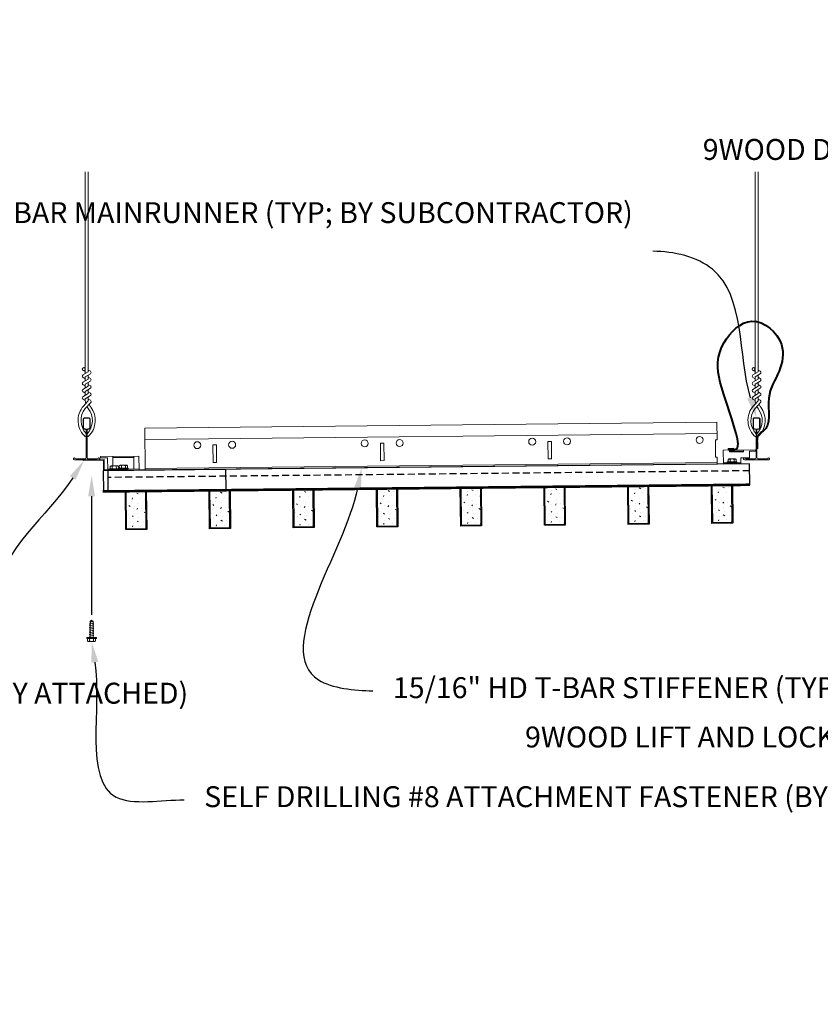
# Model space of a CAD drawing. Units: inches. Extents: x 0 to 3506, y 0 to 1152.
# Drawn here: x 2856 to 2884, y 975 to 1010 of the extents above; entities that cross this region are included whole.
import ezdxf
from ezdxf import colors
from ezdxf.entities.mleader import LeaderData, LeaderLine
from ezdxf.enums import TextEntityAlignment as Align
from ezdxf.math import Vec2, Vec3

# ---------------------------------------------------------------- set-up
doc = ezdxf.new("R2010")
doc.units = ezdxf.units.IN
doc.header["$MEASUREMENT"] = 0
doc.linetypes.add('HIDDEN', pattern=[0.375, 0.25, -0.125])
for name, color, linetype, lineweight in [('Z-ANNO-NOTE', 7, 'Continuous', 35), ('Z-CLNG-SUSP', 3, 'Continuous', 18), ('Z-CLNG-TEES', 3, 'Continuous', 18), ('Z-CLNG-WOOD', 5, 'Continuous', 25), ('Z-CLNG-WOOD-PATT', 2, 'Continuous', 15)]:
    doc.layers.add(name, color=color, linetype=linetype, lineweight=lineweight)
doc.layers.add('Z-ANNO-NPLT', color=252, linetype='Continuous', lineweight=35, plot=False)
doc.styles.add('1-8', font='arial.ttf', dxfattribs={"height": 0.75})
doc.styles.get("Standard").update_dxf_attribs({"font": 'arial.ttf', "height": 0.09375})
pattern_1 = [(0.5943, (2858.5091, 995.1592), (-0.010372, 0.999946), [0, -1]), (0.5943, (2858.6308, 995.0004), (-0.010372, 0.999946), [0, -1]), (0.5943, (2858.5833, 994.7599), (-0.010372, 0.999946), [0, -1]), (0.5943, (2858.9356, 994.5336), (-0.01037, 0.999946), [0, -1]), (0.5943, (2858.9019, 994.8932), (-0.01037, 0.999946), [0, -1]), (0.5943, (2859.1694, 995.136), (-0.01037, 0.999946), [0, -1]), (0.5943, (2858.8187, 995.2024), (-0.010372, 0.999946), [0, -1]), (0.5943, (2859.2429, 994.7968), (-0.01037, 0.999946), [0, -1]), (0.5943, (2859.1962, 994.4763), (-0.01037, 0.999946), [0, -1]), (0.5943, (2858.4578, 994.3186), (-0.010372, 0.999946), [0, -1]), (0.5943, (2858.6357, 994.5205), (-0.010372, 0.999946), [0, -1]), (0.5943, (2858.7777, 994.3319), (-0.01037, 0.999946), [0, -1]), (0.5943, (2859.381, 994.9782), (-0.01037, 0.999946), [0, -1]), (0.5943, (2859.0636, 994.7249), (-0.01037, 0.999946), [0, -1]), (0.5943, (2858.9802, 995.0541), (-0.01037, 0.999946), [0, -1]), (0.5943, (2859.1511, 994.9658), (-0.01037, 0.999946), [0, -1]), (0.5943, (2858.794, 994.6921), (-0.01037, 0.999946), [0, -1]), (0.5943, (2859.0684, 995.235), (-0.01037, 0.999946), [0, -1]), (0.5943, (2859.3845, 994.6482), (-0.01037, 0.999946), [0, -1]), (0.5943, (2859.3576, 994.3479), (-0.01037, 0.999946), [0, -1]), (76.5581, (2858.60222, 994.86012), (-0.9688276, -3.0102114), [0.04123, -4.081875]), (329.6305, (2858.77003, 995.07188), (-3.0205811, 1.9687783), [0.05831, -5.772642]), (338.7929, (2859.0624, 994.8449), (3.0102111, -0.9688295), [0.053852, -5.331313]), (149.6305, (2859.07738, 994.36503), (3.0205811, -1.9687783), [0.05831, -5.772642]), (53.7244, (2858.76604, 994.4918), (1.9687759, 3.020583), [0.05, -4.95]), (315.5943, (2859.28855, 995.21726), (0.999947, 0.010372), [0.05657, -1.357645]), (101.9042, (2859.22498, 994.59657), (-1.0414327, 3.9894134), [0.05099, -5.04803]), (323.7244, (2858.4846, 994.6289), (3.020583, -1.9687759), [0.05, -4.95]), (315.5943, (2858.5981, 995.2601), (0.999947, 0.010372), [0.042426, -1.371787])]

msp = doc.modelspace()

# ---------------------------------------------------------------- hatches: boundary and pattern name
at = {"layer": 'Z-CLNG-WOOD-PATT'}
h = msp.add_hatch(dxfattribs=at)
h.set_pattern_fill('PARTICLEBOARD', color=256, angle=0.594295)
h.set_pattern_definition(pattern_1)
h.paths.add_polyline_path([(2859.409216, 993.152903), (2860.096679, 993.160034), (2860.110617, 991.816357), (2859.423154, 991.809226)])
h = msp.add_hatch(dxfattribs=at)
h.set_pattern_fill('PARTICLEBOARD', color=256, angle=0.594295)
h.set_pattern_definition(pattern_1)
h.paths.add_polyline_path([(2862.409055, 993.18402), (2863.096518, 993.191151), (2863.110456, 991.847473), (2862.422993, 991.840342)])

# ---------------------------------------------------------------- linework, layer by layer
at = {"layer": 'Z-CLNG-SUSP'}
for p, q in [((2881.519997, 994.590319), (2881.020024, 994.585132)), ((2858.931501, 994.062997), (2858.928026, 994.397979)), ((2858.928462, 994.355982), (2859.677422, 994.36375)), ((2859.681737, 993.947773), (2859.676986, 994.405748)), ((2880.973409, 994.201828), (2880.972487, 994.290698)), ((2881.228152, 994.312277), (2881.005089, 994.309963)), ((2881.045574, 994.202577), (2881.044652, 994.291447)), ((2881.189904, 994.204074), (2881.188982, 994.292944)), ((2881.261147, 994.293692), (2881.262069, 994.204823)), ((2858.744787, 993.938054), (2858.808783, 993.938718)), ((2859.156607, 993.957527), (2858.808626, 993.953917)), ((2858.808626, 993.953917), (2858.80897, 993.920719)), ((2859.156951, 993.924328), (2858.80897, 993.920719)), ((2858.837365, 994.043094), (2858.838287, 993.954225)), ((2858.869967, 994.062359), (2859.09303, 994.064673)), ((2858.910452, 993.954973), (2858.90953, 994.043843)), ((2859.054781, 993.95647), (2859.05386, 994.04534)), ((2859.126946, 993.957219), (2859.126024, 994.046089)), ((2859.132922, 993.975282), (2859.480903, 993.978891)), ((2859.132922, 993.975282), (2859.133108, 993.957283)), ((2859.156607, 993.957527), (2859.156951, 993.924328)), ((2859.156765, 993.942327), (2859.869726, 993.949723)), ((2859.156765, 993.942327), (2859.481247, 993.945693)), ((2859.162582, 993.97559), (2859.161661, 994.064459)), ((2859.417326, 994.086038), (2859.194263, 994.083724)), ((2859.234747, 993.976338), (2859.233826, 994.065208)), ((2859.379077, 993.977835), (2859.378155, 994.066705)), ((2859.45032, 994.067453), (2859.451242, 993.978584)), ((2859.480903, 993.978891), (2859.481247, 993.945693)), ((2880.943748, 994.201521), (2881.29173, 994.20513)), ((2858.085784, 988.391129), (2858.249784, 988.422379)), ((2858.085784, 988.328629), (2858.249784, 988.359879)), ((2858.085784, 988.266129), (2858.249784, 988.297379)), ((2858.085784, 988.203629), (2858.249784, 988.234879)), ((2858.115854, 988.479824), (2858.167784, 988.531754)), ((2858.115854, 987.906754), (2858.115854, 988.479824)), ((2858.142135, 988.479824), (2858.167784, 988.531754)), ((2858.219714, 988.479824), (2858.142135, 988.479824)), ((2858.219714, 988.479824), (2858.167784, 988.531754)), ((2858.219714, 987.906754), (2858.219714, 988.479824)), ((2857.993784, 987.873554), (2857.993784, 987.906754)), ((2858.341784, 987.906754), (2857.993784, 987.906754)), ((2858.341784, 987.873554), (2857.993784, 987.873554)), ((2858.023447, 987.784679), (2858.023447, 987.873554)), ((2858.085784, 988.141129), (2858.249784, 988.172379)), ((2858.085784, 988.078629), (2858.249784, 988.109879)), ((2858.085784, 988.016129), (2858.249784, 988.047379)), ((2858.085784, 987.953629), (2858.249784, 987.984879)), ((2858.095615, 987.873554), (2858.095615, 987.784679)), ((2858.239953, 987.873554), (2858.239953, 987.784679)), ((2858.312122, 987.873554), (2858.312122, 987.784679)), ((2858.341784, 987.873554), (2858.341784, 987.906754)), ((2858.056247, 987.765754), (2858.279322, 987.765754))]:
    msp.add_line(p, q, dxfattribs=at)
for points in [[(2880.97584, 994.626676), (2880.975197, 994.688673), (2881.162687, 994.690618), (2881.16333, 994.628621)], [(2881.019588, 994.62713), (2881.020236, 994.564634), (2881.520209, 994.56982), (2881.519561, 994.632316)], [(2858.744974, 993.920055), (2858.740472, 994.354032), (2858.490486, 994.351439), (2858.49005, 994.393436), (2859.864976, 994.407698), (2859.870162, 993.907725), (2858.745223, 993.896056)]]:
    msp.add_lwpolyline(points, dxfattribs=at)
msp.add_lwpolyline([(2857.866416, 994.258461), (2858.592377, 994.265991), (2858.596231, 993.894511), (2859.34619, 993.90229), (2859.345941, 993.926289), (2858.61998, 993.918758), (2858.616127, 994.290239), (2857.866167, 994.282459)], close=True, dxfattribs=at)
at = {"layer": 'Z-CLNG-SUSP', "extrusion": (0, 0, -1), "flags": 128}
for points in [[(-2880.972487, 994.290698), (-2880.98952, 994.304728), (-2881.008399, 994.307524), (-2881.027332, 994.305121), (-2881.044652, 994.291447)], [(-2881.044652, 994.291447), (-2881.078861, 994.305655), (-2881.116646, 994.308647), (-2881.154486, 994.306439), (-2881.188982, 994.292944)], [(-2881.188982, 994.292944), (-2881.206015, 994.306974), (-2881.224894, 994.30977), (-2881.243827, 994.307366), (-2881.261147, 994.293692)], [(-2858.90953, 994.043843), (-2858.89221, 994.057517), (-2858.873277, 994.059921), (-2858.854397, 994.057125), (-2858.837365, 994.043094)], [(-2859.05386, 994.04534), (-2859.019364, 994.058836), (-2858.981524, 994.061044), (-2858.943738, 994.058051), (-2858.90953, 994.043843)], [(-2859.126024, 994.046089), (-2859.108705, 994.059763), (-2859.089771, 994.062166), (-2859.070892, 994.05937), (-2859.05386, 994.04534)], [(-2859.161661, 994.064459), (-2859.178693, 994.078489), (-2859.197572, 994.081286), (-2859.216506, 994.078882), (-2859.233826, 994.065208)], [(-2859.233826, 994.065208), (-2859.268034, 994.079416), (-2859.30582, 994.082408), (-2859.343659, 994.080201), (-2859.378155, 994.066705)], [(-2859.378155, 994.066705), (-2859.395188, 994.080735), (-2859.414067, 994.083531), (-2859.433, 994.081127), (-2859.45032, 994.067453)], [(-2858.095615, 987.784679), (-2858.078438, 987.770826), (-2858.059531, 987.768226), (-2858.040624, 987.770826), (-2858.023447, 987.784679)], [(-2858.239953, 987.784679), (-2858.205599, 987.770826), (-2858.167784, 987.768226), (-2858.12997, 987.770826), (-2858.095615, 987.784679)], [(-2858.312122, 987.784679), (-2858.294945, 987.770826), (-2858.276037, 987.768226), (-2858.25713, 987.770826), (-2858.239953, 987.784679)]]:
    msp.add_lwpolyline(points, dxfattribs=at)
at = {"layer": 'Z-CLNG-SUSP', "flags": 128}
msp.add_lwpolyline([(2858.115854, 988.375504), (2858.115872, 988.376323), (2858.115927, 988.37725), (2858.116017, 988.378285), (2858.116143, 988.379426), (2858.116305, 988.380673), (2858.116502, 988.382025), (2858.116736, 988.383481), (2858.117004, 988.38504), (2858.117308, 988.386701), (2858.117648, 988.388462), (2858.118021, 988.390323), (2858.11843, 988.392283), (2858.118873, 988.394339), (2858.119349, 988.39649), (2858.11986, 988.398736), (2858.120403, 988.401074), (2858.12098, 988.403503), (2858.121589, 988.406021), (2858.12223, 988.408626), (2858.122903, 988.411316), (2858.123607, 988.414091), (2858.124342, 988.416947), (2858.125106, 988.419883), (2858.125901, 988.422896), (2858.126724, 988.425985), (2858.127577, 988.429148), (2858.128457, 988.432381), (2858.129364, 988.435684), (2858.130298, 988.439054), (2858.131258, 988.442488), (2858.132243, 988.445984), (2858.133253, 988.449539), (2858.134288, 988.453152), (2858.135345, 988.456819), (2858.136425, 988.460538), (2858.137526, 988.464307), (2858.138649, 988.468123), (2858.139792, 988.471983), (2858.140954, 988.475884), (2858.142135, 988.479824)], dxfattribs=at)
at = {"layer": 'Z-CLNG-SUSP'}
for centre, start, end in [((2881.005482, 994.272079), 90.594295, 150.564187), ((2881.228545, 994.274393), 30.6244029, 90.594295), ((2858.87036, 994.024475), 90.594295, 150.564187), ((2859.093423, 994.026789), 30.6244029, 90.594295), ((2859.194656, 994.04584), 90.594295, 150.564187), ((2859.417719, 994.048154), 30.6244029, 90.594295), ((2858.056247, 987.803639), 210.030108, 270), ((2858.279322, 987.803639), 270, 329.969892)]:
    msp.add_arc(centre, 0.037886, start, end, dxfattribs=at)
at = {"layer": 'Z-CLNG-TEES'}
for p, q in [((2857.976709, 995.103368), (2857.976709, 995.216952)), ((2880.575953, 995.21631), (2860.077556, 995.003685)), ((2881.976709, 995.103368), (2881.976709, 995.216952))]:
    msp.add_line(p, q, dxfattribs=at)
for points in [[(2874.647524, 994.311021), (2874.522531, 994.309724), (2874.516048, 994.934691), (2874.641041, 994.935987)], [(2862.648169, 994.186554), (2862.523176, 994.185258), (2862.516693, 994.810224), (2862.641687, 994.811521)], [(2868.647847, 994.248787), (2868.522853, 994.247491), (2868.516371, 994.872457), (2868.641364, 994.873754)]]:
    msp.add_lwpolyline(points, close=True, dxfattribs=at)
for centre in [(2861.954224, 994.80439), (2863.204156, 994.817355), (2867.953901, 994.866623), (2869.203834, 994.879588), (2873.953578, 994.928856), (2875.203511, 994.941822), (2879.953255, 994.99109)]:
    msp.add_circle(centre, 0.125, dxfattribs=at)
at = {"layer": 'Z-CLNG-WOOD', "color": 6}
msp.add_lwpolyline([(2858.596231, 993.894511), (2862.970995, 993.939889), (2862.978774, 993.18993), (2858.60401, 993.144551)], close=True, dxfattribs=at)
at = {"layer": 'Z-CLNG-WOOD'}
for points in [[(2860.14219, 991.785432), (2859.39223, 991.777653), (2859.377968, 993.152579), (2860.127928, 993.160358)], [(2863.142028, 991.816549), (2862.392069, 991.80877), (2862.377807, 993.183696), (2863.127766, 993.191475)]]:
    msp.add_lwpolyline(points, close=True, dxfattribs=at)
at = {"layer": 'Z-CLNG-WOOD-PATT'}
for p, q in [((2860.096679, 993.160034), (2860.110617, 991.816357)), ((2862.422993, 991.840342), (2862.409055, 993.18402)), ((2863.096518, 993.191151), (2863.110456, 991.847473)), ((2859.423154, 991.809226), (2859.409216, 993.152903)), ((2860.141865, 991.816681), (2859.391906, 991.808902)), ((2863.141704, 991.847797), (2862.391744, 991.840018))]:
    msp.add_line(p, q, dxfattribs=at)

# ---------------------------------------------------------------- texts
at = {"layer": 'Z-ANNO-NPLT'}
msp.add_text('3/4" THICK MEMBERS', height=132, rotation=32.8258798, dxfattribs=at).set_placement((1799.121241, 116.528416), align=Align.TOP_LEFT)

# ---------------------------------------------------------------- leaders
at = {"layer": 'Z-ANNO-NOTE', "ltscale": 4}
ml = msp.add_multileader_mtext('Standard', dxfattribs=at)
ml.set_content('', color=256)
ml.set_leader_properties()
ml.build(insert=Vec2(0, 0))
ml.multileader.update_dxf_attribs({"leader_type": 2, "text_right_attachment_type": 3, "dogleg_length": 0.36, "arrow_head_size": 0.75, "scale": 4})
ctx = ml.context
ctx.base_point, ctx.scale, ctx.char_height, ctx.arrow_head_size, ctx.landing_gap_size, ctx.plane_origin, ctx.plane_x_axis, ctx.plane_y_axis = Vec3(2858.167784, 987.28262), 4, 0.75, 0.75, 0.72, Vec3(2858.167784, 985.265106), Vec3(0, 1), Vec3(-1, 0)
ctx.right_attachment, ctx.text_align_type = 3, 2
notes = []
notes.append((ctx, [(0, (1, 1, 0), (2858.167784, 991.60262), (0, -1), 2.88, [(0, [(2858.167784, 993.725098), (2858.167784, 990.563164)], 0, [])])]))
ctx.mtext.insert, ctx.mtext.text_direction, ctx.mtext.rotation, ctx.mtext.alignment, ctx.mtext.flow_direction = Vec3(2857.792784, 988.00262), Vec3(0, 1), 1.570796327, 3, 5
at = {"layer": 'Z-ANNO-NOTE'}
ml = msp.add_multileader_mtext('Standard', dxfattribs=at)
ml.set_content('9WOOD LIFT AND LOCK WOOD CEILING GRILLE (INSTALLED)', color=256, style='1-8')
ml.set_leader_properties()
ml.build(insert=Vec2(0, 0))
ml.multileader.update_dxf_attribs({"leader_type": 2, "text_right_attachment_type": 3, "dogleg_length": 0.36, "arrow_head_size": 0.75, "scale": 8})
ctx = ml.context
ctx.base_point, ctx.scale, ctx.char_height, ctx.arrow_head_size, ctx.landing_gap_size, ctx.plane_origin = Vec3(2885.718102, 984.232958), 8, 0.75, 0.75, 0.72, Vec3(2907.303333, 984.415473)
ctx.right_attachment, ctx.text_align_type = 3, 2
notes.append((ctx, [(0, (1, 1, 0), (2905.65611, 982.956866), (-1, 0), 2.88, [(0, [(2906.769991, 992.509181), (2905.209881, 983.050658)], 0, [])])]))
ctx.mtext.insert, ctx.mtext.width, ctx.mtext.alignment, ctx.mtext.flow_direction = Vec3(2902.05611, 984.718207), 15.83099336, 3, 5
for ctx, leaders in notes:
    for number, flags, end, landing, length, lines in leaders:
        leader = LeaderData()
        leader.index, (leader.has_last_leader_line, leader.has_dogleg_vector, leader.attachment_direction) = number, flags
        leader.last_leader_point, leader.dogleg_vector, leader.dogleg_length = Vec3(end), Vec3(landing), length
        for number, points, colour, breaks in lines:
            line = LeaderLine()
            line.index, line.vertices, line.color, line.breaks = number, Vec3.list(points), colors.encode_raw_color(colour), breaks
            leader.lines.append(line)
        ctx.leaders.append(leader)

# ---------------------------------------------------------------- next in the draw order: leaders
ml = msp.add_multileader_mtext('Standard', dxfattribs=at)
ml.set_content('15/16" HD T-BAR MAINRUNNER (TYP; BY SUBCONTRACTOR)', color=256)
ml.set_leader_properties()
ml.build(insert=Vec2(0, 0))
ml.multileader.update_dxf_attribs({"leader_type": 2, "text_right_attachment_type": 3, "dogleg_length": 0.36, "arrow_head_size": 0.75, "scale": 8})
ctx = ml.context
ctx.base_point, ctx.scale, ctx.char_height, ctx.arrow_head_size, ctx.landing_gap_size, ctx.plane_origin = Vec3(2861.340304, 1003.028901), 8, 0.75, 0.75, 0.72, Vec3(2881.072994, 1001.26614)
ctx.right_attachment, ctx.text_align_type = 3, 2
notes = []
notes.append((ctx, [(0, (1, 1, 0), (2881.158087, 1001.752809), (-1, 0), 2.88, [(0, [(2881.992334, 995.784115), (2880.415533, 1001.107852)], 0, [])])]))
ctx.mtext.insert, ctx.mtext.width, ctx.mtext.alignment, ctx.mtext.flow_direction = Vec3(2877.558087, 1003.51415), 15.8332807, 3, 5
ctx.mtext.has_bg_fill, ctx.mtext.bg_color, ctx.mtext.bg_scale_factor, ctx.mtext.bg_transparency, ctx.mtext.use_window_bg_color = 1, -1023410167, 1.5, 0, 1
ml = msp.add_multileader_mtext('Standard', dxfattribs=at)
ml.set_content('15/16" HD T-BAR STIFFENER (TYP; FACTORY ATTACHED)', color=256)
ml.set_leader_properties()
ml.build(insert=Vec2(0, 0))
ml.multileader.update_dxf_attribs({"leader_type": 2, "text_right_attachment_type": 3, "dogleg_length": 0.36, "arrow_head_size": 0.75, "scale": 8})
ctx = ml.context
ctx.base_point, ctx.scale, ctx.char_height, ctx.arrow_head_size, ctx.landing_gap_size, ctx.plane_origin = Vec3(2868.244339, 986.000678), 8, 0.75, 0.75, 0.72, Vec3(2865.449432, 985.514009)
ctx.right_attachment = 3
notes.append((ctx, [(0, (1, 1, 0), (2865.364339, 986.000678), (1, 0), 2.88, [(0, [(2867.848747, 993.996439), (2866.301977, 986.390077)], 0, [])])]))
ctx.mtext.insert, ctx.mtext.width, ctx.mtext.flow_direction = Vec3(2868.964339, 986.485927), 14.63810778, 5
ctx.mtext.has_bg_fill, ctx.mtext.bg_color, ctx.mtext.bg_scale_factor, ctx.mtext.bg_transparency, ctx.mtext.use_window_bg_color = 1, -1023410167, 1.5, 0, 1
for ctx, leaders in notes:
    for number, flags, end, landing, length, lines in leaders:
        leader = LeaderData()
        leader.index, (leader.has_last_leader_line, leader.has_dogleg_vector, leader.attachment_direction) = number, flags
        leader.last_leader_point, leader.dogleg_vector, leader.dogleg_length = Vec3(end), Vec3(landing), length
        for number, points, colour, breaks in lines:
            line = LeaderLine()
            line.index, line.vertices, line.color, line.breaks = number, Vec3.list(points), colors.encode_raw_color(colour), breaks
            leader.lines.append(line)
        ctx.leaders.append(leader)

# ---------------------------------------------------------------- next in the draw order: hatches: boundary and pattern name
at = {"layer": 'Z-CLNG-WOOD-PATT'}
h = msp.add_hatch(dxfattribs=at)
h.set_pattern_fill('PARTICLEBOARD', color=256, angle=0.594295)
h.set_pattern_definition(pattern_1)
h.paths.add_polyline_path([(2865.408894, 993.215137), (2866.096357, 993.222268), (2866.110294, 991.87859), (2865.422831, 991.871459)])
h = msp.add_hatch(dxfattribs=at)
h.set_pattern_fill('PARTICLEBOARD', color=256, angle=0.594295)
h.set_pattern_definition(pattern_1)
h.paths.add_polyline_path([(2868.408732, 993.246253), (2869.096195, 993.253384), (2869.110133, 991.909707), (2868.42267, 991.902576)])
h = msp.add_hatch(dxfattribs=at)
h.set_pattern_fill('PARTICLEBOARD', color=256, angle=0.594295)
h.set_pattern_definition(pattern_1)
h.paths.add_polyline_path([(2872.109972, 991.940823), (2871.422509, 991.933692), (2871.408571, 993.27737), (2872.096034, 993.284501)])
h = msp.add_hatch(dxfattribs=at)
h.set_pattern_fill('PARTICLEBOARD', color=256, angle=0.594295)
h.set_pattern_definition(pattern_1)
h.paths.add_polyline_path([(2875.10981, 991.97194), (2874.422347, 991.964809), (2874.40841, 993.308487), (2875.095873, 993.315618)])
h = msp.add_hatch(dxfattribs=at)
h.set_pattern_fill('PARTICLEBOARD', color=256, angle=0.594295)
h.set_pattern_definition(pattern_1)
h.paths.add_polyline_path([(2878.109649, 992.003057), (2877.422186, 991.995926), (2877.408248, 993.339603), (2878.095711, 993.346734)])
h = msp.add_hatch(dxfattribs=at)
h.set_pattern_fill('PARTICLEBOARD', color=256, angle=0.594295)
h.set_pattern_definition(pattern_1)
h.paths.add_polyline_path([(2881.109487, 992.034173), (2880.422024, 992.027042), (2880.408087, 993.37072), (2881.09555, 993.377851)])

# ---------------------------------------------------------------- next in the draw order: linework, layer by layer
at = {"layer": 'Z-CLNG-SUSP'}
for p, q in [((2880.8056, 994.166886), (2881.430567, 994.173369)), ((2880.943748, 994.201521), (2880.944093, 994.168322)), ((2880.944093, 994.168322), (2881.292074, 994.171932)), ((2881.29173, 994.20513), (2881.292074, 994.171932))]:
    msp.add_line(p, q, dxfattribs=at)
msp.add_lwpolyline([(2880.806036, 994.124888), (2881.431002, 994.131371), (2881.428731, 994.350359), (2881.741714, 994.353606), (2881.739235, 994.592593), (2881.951223, 994.594792), (2881.950788, 994.636789), (2880.80085, 994.624861)], close=True, dxfattribs=at)
at = {"layer": 'Z-CLNG-SUSP', "lineweight": 40}
msp.add_spline([(2880.975381, 994.648569), (2881.103155, 994.653935), (2881.227316, 994.655438), (2881.259179, 995.22048), (2880.830463, 998.483477), (2881.827773, 999.248933), (2882.882965, 998.409471), (2882.800503, 997.458509), (2882.429618, 996.486479), (2882.231402, 995.303431), (2882.076491, 995.192203), (2882.020158, 995.083936), (2882.009637, 994.909903), (2882.011431, 994.668316)], degree=3, dxfattribs=at)
at = {"layer": 'Z-CLNG-TEES'}
for p, q in [((2857.940034, 997.438993), (2857.861422, 997.484755)), ((2857.940034, 997.558443), (2857.916099, 997.573894)), ((2881.940034, 997.438993), (2881.861422, 997.484755)), ((2881.940034, 997.558443), (2881.916099, 997.573894)), ((2880.586649, 994.185116), (2860.088252, 993.972491))]:
    msp.add_line(p, q, dxfattribs=at)
for points in [[(2857.85828, 997.319807), (2858.044634, 997.43566), (2858.044634, 1004.60734)], [(2857.940034, 997.370631), (2857.940034, 1004.60734)], [(2881.85828, 997.319807), (2882.044634, 997.43566), (2882.044634, 1004.60734)], [(2881.940034, 997.370631), (2881.940034, 1004.60734)], [(2857.85828, 997.059807), (2858.044634, 997.17566), (2858.044634, 997.312494)], [(2857.85828, 996.799807), (2858.044634, 996.91566), (2858.044634, 997.052494)], [(2881.85828, 997.059807), (2882.044634, 997.17566), (2882.044634, 997.312494)], [(2881.85828, 996.799807), (2882.044634, 996.91566), (2882.044634, 997.052494)], [(2857.85828, 996.539807), (2858.044634, 996.65566), (2858.044634, 996.792494)], [(2881.85828, 996.539807), (2882.044634, 996.65566), (2882.044634, 996.792494)]]:
    msp.add_lwpolyline(points, dxfattribs=at)
for points in [[(2858.044634, 997.497552), (2858.123245, 997.45179, -0.565349132), (2858.124547, 997.362174), (2857.940034, 997.247465), (2857.940034, 997.110631)], [(2882.044634, 997.497552), (2882.123245, 997.45179, -0.565349132), (2882.124547, 997.362174), (2881.940034, 997.247465), (2881.940034, 997.110631)], [(2857.940034, 997.185627), (2857.861422, 997.231389, -0.579286609), (2857.86201, 997.322125)], [(2857.940034, 996.925627), (2857.861422, 996.971389, -0.579286609), (2857.86201, 997.062125)], [(2857.940034, 996.850631), (2857.940034, 996.987465), (2858.124547, 997.102174, 0.565349132), (2858.123245, 997.19179), (2858.044634, 997.237552)], [(2881.940034, 997.185627), (2881.861422, 997.231389, -0.579286609), (2881.86201, 997.322125)], [(2881.940034, 996.925627), (2881.861422, 996.971389, -0.579286609), (2881.86201, 997.062125)], [(2881.940034, 996.850631), (2881.940034, 996.987465), (2882.124547, 997.102174, 0.565349132), (2882.123245, 997.19179), (2882.044634, 997.237552)], [(2857.940034, 996.665627), (2857.861422, 996.711389, -0.579286609), (2857.86201, 996.802125)], [(2858.044634, 996.977552), (2858.123245, 996.93179, -0.565349132), (2858.124547, 996.842174), (2857.940034, 996.727465), (2857.940034, 996.590631)], [(2858.044634, 996.717552), (2858.123245, 996.67179, -0.565349132), (2858.124547, 996.582174), (2857.940034, 996.467465), (2857.940034, 996.426478, 0.067528088), (2857.958108, 996.293256)], [(2881.940034, 996.665627), (2881.861422, 996.711389, -0.579286609), (2881.86201, 996.802125)], [(2882.044634, 996.977552), (2882.123245, 996.93179, -0.565349132), (2882.124547, 996.842174), (2881.940034, 996.727465), (2881.940034, 996.590631)], [(2882.044634, 996.717552), (2882.123245, 996.67179, -0.565349132), (2882.124547, 996.582174), (2881.940034, 996.467465), (2881.940034, 996.426478, 0.067528088), (2881.958108, 996.293256)], [(2858.044634, 996.532494), (2858.044634, 996.461867, 0.034909522), (2858.049496, 996.392303), (2857.940034, 996.273666, 0.421221583), (2857.909709, 995.133589, 0.150322581), (2857.976709, 995.103368)], [(2858.044652, 996.457542), (2858.123245, 996.41179, -0.47961221), (2858.135372, 996.331125), (2857.940034, 996.119415, 0.368497477), (2857.969214, 995.222991, 0.077459836), (2857.976709, 995.216952)], [(2857.86201, 996.542125, 0.579286609), (2857.861422, 996.451389), (2857.940034, 996.405627)], [(2882.044634, 996.532494), (2882.044634, 996.461867, 0.034909522), (2882.049496, 996.392303), (2881.940034, 996.273666, 0.421221583), (2881.909709, 995.133589, 0.150322581), (2881.976709, 995.103368)], [(2882.044652, 996.457542), (2882.123245, 996.41179, -0.47961221), (2882.135372, 996.331125), (2881.940034, 996.119415, 0.368497477), (2881.969214, 995.222991, 0.077459836), (2881.976709, 995.216952)], [(2881.86201, 996.542125, 0.579286609), (2881.861422, 996.451389), (2881.940034, 996.405627)], [(2858.007959, 995.216952, 0.077459836), (2858.015453, 995.222991, 0.366440948), (2858.047195, 996.117159, -0.041413731), (2858.00159, 996.186131)], [(2858.007959, 995.103368, 0.150322581), (2858.074958, 995.133589, 0.367662255), (2858.143153, 996.163852, -0.062856539), (2858.081696, 996.272951)], [(2882.007959, 995.216952, 0.077459836), (2882.015453, 995.222991, 0.366440948), (2882.047195, 996.117159, -0.041413731), (2882.00159, 996.186131)], [(2882.007959, 995.103368, 0.150322581), (2882.074958, 995.133589, 0.367662255), (2882.143153, 996.163852, -0.062856539), (2882.081696, 996.272951)]]:
    msp.add_lwpolyline(points, format="xyb", dxfattribs=at)
for points in [[(2858.414209, 994.342429), (2858.367334, 994.315365), (2858.039209, 994.315365, -0.414213562), (2858.007959, 994.346615), (2858.007959, 995.346615, -0.414213562), (2858.039209, 995.377865), (2858.086084, 995.377865, 0.414213562), (2858.117334, 995.409115), (2858.117334, 995.752865, 0.414213562), (2858.086084, 995.784115), (2857.898584, 995.784115, 0.414213562), (2857.867334, 995.752865), (2857.867334, 995.409115, 0.414213562), (2857.898584, 995.377865), (2857.945459, 995.377865, -0.414213562), (2857.976709, 995.346615), (2857.976709, 994.346615, -0.414213562), (2857.945459, 994.315365), (2857.617334, 994.315365), (2857.570459, 994.342429, 1.303225373), (2857.554834, 994.284115), (2858.429834, 994.284115, 1.303225373)], [(2857.945459, 995.394535), (2857.898584, 995.394535, -0.414213562), (2857.882959, 995.41016), (2857.882959, 995.75391, -0.414213562), (2857.898584, 995.769535), (2858.086084, 995.769535, -0.414213562), (2858.101709, 995.75391), (2858.101709, 995.41016, -0.414213562), (2858.086084, 995.394535), (2858.039209, 995.394535, 0.414213562), (2857.992334, 995.34766, 0.414213562)], [(2882.414209, 994.342429), (2882.367334, 994.315365), (2882.039209, 994.315365, -0.414213562), (2882.007959, 994.346615), (2882.007959, 995.346615, -0.414213562), (2882.039209, 995.377865), (2882.086084, 995.377865, 0.414213562), (2882.117334, 995.409115), (2882.117334, 995.752865, 0.414213562), (2882.086084, 995.784115), (2881.898584, 995.784115, 0.414213562), (2881.867334, 995.752865), (2881.867334, 995.409115, 0.414213562), (2881.898584, 995.377865), (2881.945459, 995.377865, -0.414213562), (2881.976709, 995.346615), (2881.976709, 994.346615, -0.414213562), (2881.945459, 994.315365), (2881.617334, 994.315365), (2881.570459, 994.342429, 1.303225373), (2881.554834, 994.284115), (2882.429834, 994.284115, 1.303225373)], [(2881.945459, 995.394535), (2881.898584, 995.394535, -0.414213562), (2881.882959, 995.41016), (2881.882959, 995.75391, -0.414213562), (2881.898584, 995.769535), (2882.086084, 995.769535, -0.414213562), (2882.101709, 995.75391), (2882.101709, 995.41016, -0.414213562), (2882.086084, 995.394535), (2882.039209, 995.394535, 0.414213562), (2881.992334, 995.34766, 0.414213562)]]:
    msp.add_lwpolyline(points, format="xyb", close=True, dxfattribs=at)
msp.add_lwpolyline([(2880.584704, 994.372606), (2880.522208, 994.371958), (2880.515725, 994.996924), (2880.578222, 994.997572), (2880.571739, 995.622539), (2860.073342, 995.409913), (2860.0889, 993.909994), (2880.587298, 994.122619)], close=True, dxfattribs=at)
for centre in [(2857.887734, 997.529955), (2881.887734, 997.529955)]:
    msp.add_circle(centre, 0.0523, dxfattribs=at)
at = {"layer": 'Z-CLNG-WOOD', "linetype": 'HIDDEN'}
msp.add_line((2881.746578, 993.884631), (2858.747816, 993.64607), dxfattribs=at)
at = {"layer": 'Z-CLNG-WOOD'}
for points in [[(2881.743985, 994.134617), (2858.745223, 993.896056), (2858.753002, 993.146097), (2881.751764, 993.384658)], [(2866.141867, 991.847666), (2865.391907, 991.839887), (2865.377645, 993.214813), (2866.127605, 993.222592)], [(2869.141705, 991.878782), (2868.391746, 991.871003), (2868.377484, 993.245929), (2869.127444, 993.253708)], [(2872.141544, 991.909899), (2871.391584, 991.90212), (2871.377323, 993.277046), (2872.127282, 993.284825)], [(2875.141383, 991.941016), (2874.391423, 991.933237), (2874.377161, 993.308163), (2875.127121, 993.315942)], [(2878.141221, 991.972132), (2877.391262, 991.964353), (2877.377, 993.339279), (2878.126959, 993.347058)], [(2881.14106, 992.003249), (2880.3911, 991.99547), (2880.376838, 993.370396), (2881.126798, 993.378175)]]:
    msp.add_lwpolyline(points, close=True, dxfattribs=at)
at = {"layer": 'Z-CLNG-WOOD-PATT'}
for p, q in [((2865.422831, 991.871459), (2865.408894, 993.215137)), ((2866.096357, 993.222268), (2866.110294, 991.87859)), ((2868.42267, 991.902576), (2868.408732, 993.246253)), ((2869.096195, 993.253384), (2869.110133, 991.909707)), ((2871.422509, 991.933692), (2871.408571, 993.27737)), ((2872.096034, 993.284501), (2872.109972, 991.940823)), ((2874.422347, 991.964809), (2874.40841, 993.308487)), ((2875.095873, 993.315618), (2875.10981, 991.97194)), ((2877.422186, 991.995926), (2877.408248, 993.339603)), ((2878.095711, 993.346734), (2878.109649, 992.003057)), ((2880.422024, 992.027042), (2880.408087, 993.37072)), ((2881.09555, 993.377851), (2881.109487, 992.034173)), ((2866.141543, 991.878914), (2865.391583, 991.871135)), ((2869.141381, 991.910031), (2868.391422, 991.902252)), ((2872.14122, 991.941147), (2871.39126, 991.933368)), ((2875.141059, 991.972264), (2874.391099, 991.964485)), ((2878.140897, 992.003381), (2877.390937, 991.995601)), ((2881.140736, 992.034497), (2880.390776, 992.026718))]:
    msp.add_line(p, q, dxfattribs=at)
at = {"layer": 'Z-CLNG-WOOD-PATT', "lineweight": 50, "const_width": 0.09375}
msp.add_lwpolyline([(2881.751764, 993.384658), (2858.565512, 993.144152)], dxfattribs=at)

# ---------------------------------------------------------------- next in the draw order: leaders
at = {"layer": 'Z-ANNO-NOTE'}
ml = msp.add_multileader_mtext('Standard', dxfattribs=at)
ml.set_content('9WOOD DOUBLE STEP CLIP (TYP; FACTORY ATTACHED)', color=256, style='1-8')
ml.set_leader_properties()
ml.build(insert=Vec2(0, 0))
ml.multileader.update_dxf_attribs({"leader_type": 2, "text_right_attachment_type": 3, "dogleg_length": 0.36, "arrow_head_size": 0.75, "scale": 8})
ctx = ml.context
ctx.base_point, ctx.scale, ctx.char_height, ctx.arrow_head_size, ctx.landing_gap_size, ctx.plane_origin = Vec3(2891.267115, 1005.293489), 8, 0.75, 0.75, 0.72, Vec3(2909.270949, 1000.937055)
ctx.right_attachment, ctx.text_align_type = 3, 2
notes = []
notes.append((ctx, [(0, (1, 1, 0), (2909.747074, 1004.016886), (-1, 0), 2.88, [(0, [(2910.100741, 995.196181), (2908.935406, 998.466726)], 0, [])])]))
ctx.mtext.insert, ctx.mtext.width, ctx.mtext.alignment, ctx.mtext.flow_direction = Vec3(2906.147074, 1005.778738), 15.14652005, 3, 5
ml = msp.add_multileader_mtext('Standard', dxfattribs=at)
ml.set_content('9WOOD SAFETY CLIP (TYP; FACTORY ATTACHED)', color=256, style='1-8')
ml.set_leader_properties()
ml.build(insert=Vec2(0, 0))
ml.multileader.update_dxf_attribs({"leader_type": 2, "text_right_attachment_type": 3, "dogleg_length": 0.36, "arrow_head_size": 0.75, "scale": 8})
ctx = ml.context
ctx.base_point, ctx.scale, ctx.char_height, ctx.arrow_head_size, ctx.landing_gap_size, ctx.plane_origin = Vec3(2838.003623, 985.80346), 8, 0.75, 0.75, 0.72, Vec3(2854.48274, 981.97724)
ctx.right_attachment = 3
notes.append((ctx, [(0, (1, 1, 0), (2856.100908, 984.526857), (-1, 0), 2.88, [(0, [(2857.901026, 994.258461), (2854.632698, 989.237099)], 0, [])])]))
ctx.mtext.insert, ctx.mtext.width, ctx.mtext.flow_direction = Vec3(2838.723623, 986.288709), 13.79010382, 5
ml = msp.add_multileader_mtext('Standard', dxfattribs=at)
ml.set_content('SELF DRILLING #8 ATTACHMENT FASTENER (BY SUBCONTRACTOR)', color=256, style='1-8')
ml.set_leader_properties()
ml.build(insert=Vec2(0, 0))
ml.multileader.update_dxf_attribs({"leader_type": 2, "text_right_attachment_type": 3, "dogleg_length": 0.36, "arrow_head_size": 0.75, "scale": 8})
ctx = ml.context
ctx.base_point, ctx.scale, ctx.char_height, ctx.arrow_head_size, ctx.landing_gap_size, ctx.plane_origin = Vec3(2861.483248, 982.092972), 8, 0.75, 0.75, 0.72, Vec3(2856.956025, 983.551579)
ctx.right_attachment = 3
notes.append((ctx, [(0, (1, 1, 0), (2858.603248, 982.092972), (1, 0), 2.88, [(0, [(2858.167784, 987.765754), (2859.049477, 982.186764)], 0, [])])]))
ctx.mtext.insert, ctx.mtext.width, ctx.mtext.flow_direction = Vec3(2862.203248, 982.578221), 13.33227622, 5
for ctx, leaders in notes:
    for number, flags, end, landing, length, lines in leaders:
        leader = LeaderData()
        leader.index, (leader.has_last_leader_line, leader.has_dogleg_vector, leader.attachment_direction) = number, flags
        leader.last_leader_point, leader.dogleg_vector, leader.dogleg_length = Vec3(end), Vec3(landing), length
        for number, points, colour, breaks in lines:
            line = LeaderLine()
            line.index, line.vertices, line.color, line.breaks = number, Vec3.list(points), colors.encode_raw_color(colour), breaks
            leader.lines.append(line)
        ctx.leaders.append(leader)

doc.saveas('drawing.dxf')
